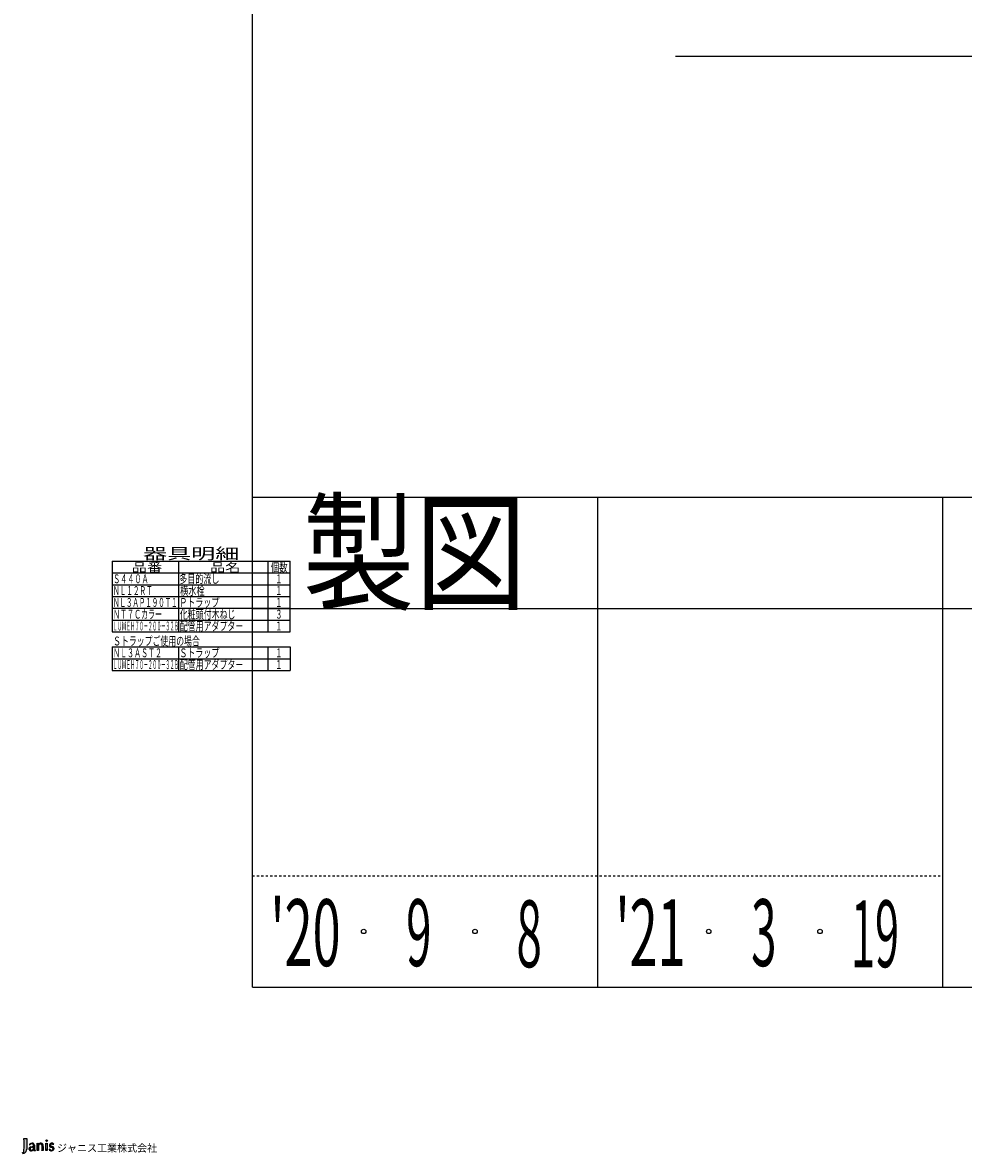
# Model space of a CAD drawing. Extents: x 0 to 2000, y 10 to 2885.
# Drawn here: x 77 to 499, y 10 to 518 of the extents above; entities that cross this region are included whole.
import ezdxf
from ezdxf.enums import TextEntityAlignment as Align

# ---------------------------------------------------------------- set-up
doc = ezdxf.new("R2010")
doc.units = 0
doc.linetypes.add('EXLTYPE2', pattern=[2, 1, -1])
doc.layers.get('0').update_dxf_attribs({"linetype": 'CONTINUOUS'})
doc.layers.add('枠', color=7, linetype='CONTINUOUS')
doc.styles.add('EXCADSTD', font='monotxt', dxfattribs={"bigfont": 'extfont'})
doc.styles.add('EXCADTTF1', font='MSGOTHIC.TTC')

msp = doc.modelspace()

# ---------------------------------------------------------------- hatches: boundary and pattern name
at = {"linetype": 'CONTINUOUS'}
for points in [[(77.37, 11.72, -0.017362), (77.38, 17.02, -0.026763), (77.38, 17.02, 0.073794), (78.67, 17.02, 0.018388), (78.62, 12.25, -0.114475), (78.41, 11.24, -0.192916), (77.42, 10.46, -0.060389), (76.89, 10.33), (76.77, 10.71, 0.086092), (77.13, 10.9, 0.133184)], [(83.29, 11.61, -0.038623), (83.28, 14.86, -0.039871), (83.87, 14.87, -0.125689), (83.84, 14.32, -0.036782), (83.84, 14.32, -0.268022), (85.04, 14.93, -0.257113), (85.85, 14.53, -0.152253), (86.06, 13.86, -0.015883), (86.04, 11.61, -0.028525), (85.47, 11.61, -0.045221), (85.5, 13.69, -0.031557), (85.32, 14.3, -0.147627), (84.17, 14.39, -0.390814), (83.85, 13.58, -0.204626), (83.85, 13.58), (83.9, 11.6, -0.0305)], [(90.67, 14.73, -0.000936), (90.67, 14.73, 0.068117), (90.51, 14.24), (89.89, 14.66, -0.302113), (89.89, 14.66), (89.27, 14.19, -0.370425), (89.27, 14.19), (89.3, 13.87, -0.026282), (89.69, 13.56, -0.180061), (90.3, 13.38, -0.029813), (90.3, 13.38, -0.315399), (90.86, 12.73), (90.86, 12.44, -0.351031), (89.77, 11.53), (89.46, 11.53, -0.105336), (88.75, 11.74, 0.118861), (88.88, 12.25), (89.65, 11.78, -0.244757), (89.65, 11.78), (90.39, 12.3, -0.373416), (90.39, 12.3), (90.12, 12.81, -0.26122), (89.5, 13.04, -0.057275), (89.5, 13.04, -0.118966), (89, 13.34, -0.200523), (88.79, 13.81), (88.78, 13.99, -0.262289), (89.32, 14.81, -0.098846), (89.82, 14.93), (90.01, 14.93, -0.092016)]]:
    msp.add_hatch(color=3, dxfattribs=at).paths.add_polyline_path(points)
h = msp.add_hatch(color=3, dxfattribs=at)
edge = h.paths.add_edge_path()
edge.add_arc((87.53, 16.06), 0.357, 0, 360)
h.paths.add_polyline_path([(87.21, 14.87, 0.120028), (87.83, 11.61, -0.040182), (87.21, 11.6, -0.023752)])
h = msp.add_hatch(color=3, dxfattribs=at)
h.paths.add_polyline_path([(79.92, 14.54, -0.176943), (79.92, 14.54), (79.92, 14.17), (80.01, 14.17, -0.207534), (80.57, 14.6, -0.12266), (81.08, 14.61, -0.321372), (81.6, 13.97, -0.064704), (81.6, 13.63, -0.257799), (81.5, 13.51, -0.056603), (81.27, 13.43, -0.016674), (80.44, 13.27, 0.118609), (79.89, 13, 0.16992), (79.65, 12.61, 0.100653), (79.63, 12.26, 0.16757), (79.84, 11.79, 0.137698), (80.24, 11.57, 0.071981), (80.42, 11.54), (80.69, 11.54, 0.194461), (81.6, 12, 0.128854), (81.69, 11.78, 0.209839), (81.99, 11.61), (82.21, 11.61, 0.094501), (82.52, 11.68), (82.52, 11.83, -0.239574), (82.25, 11.83, -0.250231), (82.11, 12.08, -0.010434), (82.13, 13.98, 0.405102)])
h.paths.add_polyline_path([(81.61, 13.3, -0.033944), (81.61, 13.3, -0.000111), (81.59, 12.27, -0.225308), (80.88, 11.8), (80.7, 11.8, -0.365797), (80.19, 12.34), (80.19, 12.54, -0.25308), (80.54, 13.02, -0.072447)])

# ---------------------------------------------------------------- linework, layer by layer
at = {"color": 6, "linetype": 'CONTINUOUS'}
for p, q in [((117, 276.3), (197, 276.3)), ((117, 276.3), (117, 244.5)), ((147, 244.5), (147, 276.3)), ((187, 276.3), (187, 244.5)), ((197, 244.5), (197, 276.3)), ((117, 271), (197, 271)), ((117, 265.7), (197, 265.7)), ((117, 260.4), (197, 260.4)), ((117, 255.1), (197, 255.1)), ((117, 249.8), (197, 249.8)), ((117, 244.5), (197, 244.5)), ((117, 237.76), (117, 227.16)), ((117, 237.76), (197, 237.76)), ((147, 227.16), (147, 237.76)), ((187, 237.76), (187, 227.16)), ((197, 237.76), (197, 227.16)), ((117, 232.46), (197, 232.46)), ((117, 227.16), (197, 227.16))]:
    msp.add_line(p, q, dxfattribs=at)
at = {"color": 3, "linetype": 'CONTINUOUS'}
for p, q in [((76.89, 10.33), (76.77, 10.71)), ((79.92, 14.54), (79.92, 14.17)), ((79.92, 14.17), (80.01, 14.17)), ((80.19, 12.54), (80.19, 12.34)), ((80.42, 11.54), (80.69, 11.54)), ((80.7, 11.8), (80.88, 11.8)), ((81.99, 11.61), (82.21, 11.61)), ((82.52, 11.68), (82.52, 11.83)), ((83.85, 13.58), (83.85, 12.5)), ((88.78, 13.99), (88.79, 13.81)), ((88.97, 12.25), (88.88, 12.25)), ((89.27, 14.19), (89.26, 14.01)), ((89.46, 11.53), (89.77, 11.53)), ((89.65, 11.78), (89.81, 11.78)), ((89.78, 14.66), (89.89, 14.66)), ((90.01, 14.93), (89.82, 14.93)), ((90.39, 12.45), (90.39, 12.3)), ((90.42, 14.24), (90.51, 14.24)), ((90.86, 12.73), (90.86, 12.44))]:
    msp.add_line(p, q, dxfattribs=at)
msp.add_circle((87.53, 16.06), 0.357, dxfattribs=at)
for centre, radius, start, end in [((27.93, 14.45), 49.51, 356.839, 2.9711), ((78.01, 21.37), 4.4, 261.7986, 278.6803), ((143.55, 13.93), 64.95, 177.2696, 181.4833), ((76.38, 11.87), 1.22, 288.1715, 307.8538), ((76.61, 12.57), 2.26, 277.0901, 290.9134), ((76.61, 11.43), 0.748, 314.5924, 344.9374), ((70.41, 12.07), 6.97, 353.1275, 357.1062), ((76.94, 12.09), 1.7, 286.2966, 329.9732), ((76.35, 12.2), 2.27, 335.1861, 1.3081), ((80.49, 12.38), 0.872, 164.8589, 187.8496), ((80.41, 12.34), 0.786, 185.9586, 224.0092), ((80.34, 12.46), 0.705, 129.8345, 168.4089), ((80.45, 12.38), 0.841, 224.2898, 255.6506), ((80.71, 12), 1.3, 102.0988, 129.1557), ((81.03, 13.16), 1.77, 88.77, 128.9069), ((80.78, 13.73), 0.895, 103.4268, 150.3243), ((80.81, 12.46), 0.625, 115.7404, 172.5492), ((80.77, 12.37), 0.583, 183.0708, 263.4402), ((80.43, 12.17), 0.633, 252.3385, 268.807), ((78.49, 25.81), 12.69, 278.8438, 282.6649), ((81.36, 11.28), 1.92, 98.7127, 115.2875), ((80.85, 13.59), 1.04, 77.2314, 105.2034), ((80.57, 12.9), 1.36, 275.2159, 319.2336), ((80.73, 12.78), 0.994, 278.3335, 329.1221), ((81.11, 13.9), 1.03, 4.1482, 92.36), ((80.46, 17.28), 4.14, 278.4088, 286.1851), ((80.89, 13.93), 0.707, 3.5376, 74.8014), ((81.03, 14.46), 1.06, 282.7196, 295.6781), ((81.43, 13.67), 0.172, 291.5205, 349.3446), ((-2247.3, 76.63), 2329.78, 358.4169, 358.44234), ((80.3, 13.79), 1.31, 353.0315, 7.8399), ((82.08, 12.06), 0.488, 187.1168, 216.4861), ((82.03, 12.03), 0.426, 217.4081, 264.8119), ((127.47, 12.59), 45.35, 178.2527, 180.644), ((82.42, 12.08), 0.305, 179.9118, 236.1066), ((82.19, 12.46), 0.857, 271.2221, 292.816), ((82.38, 12.1), 0.302, 243.6192, 297.5098), ((83.57, 16.02), 1.19, 255.9342, 284.5896), ((62.91, 13.2), 20.44, 355.5405, 4.6734), ((83.56, 7.65), 3.97, 85.071, 93.9183), ((84.98, 13.59), 1.34, 87.4207, 147.4362), ((87.61, 14.41), 3.76, 172.9875, 181.4134), ((84.96, 13.61), 1.11, 134.9787, 181.237), ((91.24, 12.49), 7.4, 179.8977, 186.8856), ((84.7, 13.72), 0.852, 42.9164, 128.3016), ((85.08, 13.99), 0.942, 34.8439, 92.5207), ((84.39, 13.7), 1.11, 359.2495, 32.8406), ((69.01, 12.88), 16.51, 355.5862, 2.8161), ((85.76, 8.46), 3.16, 84.8216, 95.1784), ((84.88, 13.86), 1.18, 359.8658, 34.4936), ((102.37, 12.39), 16.34, 176.2132, 182.7489), ((79.92, 13.63), 6.14, 358.4775, 2.1172), ((65.07, 13.23), 22.2, 355.794, 4.2297), ((87.51, 16.15), 1.32, 256.621, 283.9985), ((87.54, 5.08), 6.53, 87.4658, 92.9083), ((108.13, 13.22), 20.36, 175.3388, 184.5429), ((87.75, 12.26), 1.13, 332.3988, 359.5124), ((89.58, 13.28), 1.75, 241.883, 265.9354), ((89.78, 13.92), 0.998, 117.4084, 176.1965), ((89.46, 13.82), 0.669, 181.2394, 226.5943), ((89.76, 12.67), 0.898, 207.769, 262.7817), ((89.85, 14.22), 1.23, 226.0402, 253.1777), ((90.63, 14.34), 1.41, 193.4376, 199.4596), ((89.8, 14.13), 0.536, 92.114, 173.4175), ((89.91, 14.23), 0.704, 210.9501, 251.7795), ((89.88, 13.61), 1.32, 92.383, 114.9635), ((88.82, 10.19), 2.93, 63.4905, 76.6026), ((91.55, 18.59), 5.37, 249.6421, 256.4727), ((89.75, 12.67), 1.13, 271.2949, 348.6654), ((89.8, 12.37), 0.594, 270.8867, 352.7925), ((89.84, 14.05), 0.613, 17.9245, 85.1654), ((89.99, 13.92), 1.01, 67.6615, 88.6907), ((89.93, 12.4), 0.459, 6.5389, 65.0976), ((90.12, 12.65), 0.746, 6.1543, 76.1751), ((122.06, 95.9), 87.03, 248.6422, 248.8568), ((92.38, 13.89), 1.91, 153.7592, 169.3463)]:
    msp.add_arc(centre, radius, start, end, dxfattribs=at)
at = {"layer": '枠', "color": 7, "linetype": 'CONTINUOUS'}
for p, q in [((180, 85), (180, 2885)), ((370, 503), (1233, 503)), ((180, 305), (2000, 305)), ((180, 85), (2000, 85))]:
    msp.add_line(p, q, dxfattribs=at)
at = {"layer": '枠', "color": 6, "linetype": 'CONTINUOUS'}
for p, q in [((335, 305), (335, 85)), ((490, 305), (490, 85)), ((180, 255), (750, 255))]:
    msp.add_line(p, q, dxfattribs=at)
at = {"layer": '枠', "color": 6, "linetype": 'EXLTYPE2'}
msp.add_line((180, 135), (490, 135), dxfattribs=at)
at = {"layer": '枠', "color": 6, "linetype": 'CONTINUOUS'}
for centre in [(230, 110), (280, 110), (385, 110), (435, 110)]:
    msp.add_circle(centre, 1, dxfattribs=at)

# ---------------------------------------------------------------- texts
at = {"color": 2, "linetype": 'CONTINUOUS'}
for s, height, style, width, p, p2 in [('器具明細', 5, 'EXCADSTD', 2.629565, (130.9, 277.2), (174.1, 277.2)), ('品番', 4, 'EXCADSTD', 2.187341, (125.76, 271.47), (139.51, 271.47)), ('品名', 4, 'EXCADSTD', 2.187341, (160.91, 271.47), (174.66, 271.47)), ('個数', 4, 'EXCADSTD', 1.195746, (188.26, 271.47), (195.78, 271.47)), ('Ｓ４４０Ａ', 4, 'EXCADSTD', 0.965517, (117.4, 266.35), (133.4, 266.35)), ('多目的流し', 4, 'EXCADSTD', 1.086207, (147.17, 266.35), (165.17, 266.35)), ('１', 4, 'EXCADSTD', 1.12, (190.28, 266.35), (193.48, 266.35)), ('ＮＬ１２ＲＴ', 4, 'EXCADSTD', 0.89, (117.4, 261.05), (135.2, 261.05)), ('横水栓', 4, 'EXCADSTD', 1.132353, (147.55, 261.05), (158.55, 261.05)), ('１', 4, 'EXCADSTD', 1.12, (190.28, 261.05), (193.48, 261.05)), ('ＮＬ３ＡＰ１９０Ｔ１', 4, 'EXCADSTD', 0.860169, (117.4, 255.75), (146.4, 255.75)), ('Ｐトラップ', 4, 'EXCADSTD', 1.086207, (147.17, 255.75), (165.17, 255.75)), ('１', 4, 'EXCADSTD', 1.12, (190.28, 255.75), (193.48, 255.75)), ('ＮＴ７Ｃカラー', 4, 'EXCADSTD', 0.939024, (117.4, 250.45), (139.4, 250.45)), ('化粧頭付木ねじ', 4, 'EXCADSTD', 1.067073, (147.4, 250.45), (172.4, 250.45)), ('３', 4, 'EXCADSTD', 1.12, (190.28, 250.45), (193.48, 250.45)), ('ＬＵＭＥＨ７０－２００－３２Ｂ', 4, 'EXCADSTD', 0.580056, (117.4, 245.15), (146.9, 245.15)), ('配管用アダプタ－', 4, 'EXCADSTD', 1.06117, (147.4, 245.15), (175.9, 245.15)), ('１', 4, 'EXCADSTD', 1.12, (190.28, 245.15), (193.48, 245.15)), ('Ｓトラップご使用の場合', 4, 'EXCADSTD', 1.05, (117.4, 238.41), (156.4, 238.41)), ('ＮＬ３ＡＳＴ２', 4, 'EXCADSTD', 0.939024, (117.4, 233.11), (139.4, 233.11)), ('Ｓトラップ', 4, 'EXCADSTD', 1.086207, (147.17, 233.11), (165.17, 233.11)), ('１', 4, 'EXCADSTD', 1.12, (190.28, 233.11), (193.48, 233.11)), ('ＬＵＭＥＨ７０－２００－３２Ｂ', 4, 'EXCADSTD', 0.580056, (117.4, 227.81), (146.9, 227.81)), ('配管用アダプタ－', 4, 'EXCADSTD', 1.06117, (147.4, 227.81), (175.9, 227.81)), ('１', 4, 'EXCADSTD', 1.12, (190.28, 227.81), (193.48, 227.81)), ('ジャニス工業株式会社', 3.375, 'EXCADTTF1', 1.025641, (92.2, 11.05), (137.2, 11.05))]:
    msp.add_text(s, height=height, dxfattribs=dict(at, style=style, width=width)).set_placement(p, p2, align=Align.FIT)
at = {"layer": '枠', "color": 2, "linetype": 'CONTINUOUS', "style": 'EXCADSTD', "width": 1.509694}
msp.add_text('製図', height=42.5, dxfattribs=at).set_placement((202.5, 258.75), (303.33, 258.75), align=Align.FIT)
at = {"layer": '枠', "color": 6, "linetype": 'CONTINUOUS', "style": 'EXCADSTD'}
for s, width, p, p2 in [("'20", 0.468978, (188.14, 94.45), (219.63, 94.45)), ('9', 0.497656, (249.07, 94.45), (260.44, 94.45)), ('8', 0.468382, (298.64, 93.95), (310.02, 93.95)), ("'21", 0.537609, (343.14, 94.45), (374.63, 94.45)), ('3', 0.468382, (404.07, 94.45), (415.44, 94.45)), ('19', 0.42, (448.89, 93.95), (470.49, 93.95))]:
    msp.add_text(s, height=30, dxfattribs=dict(at, width=width)).set_placement(p, p2, align=Align.FIT)

doc.saveas('drawing.dxf')
